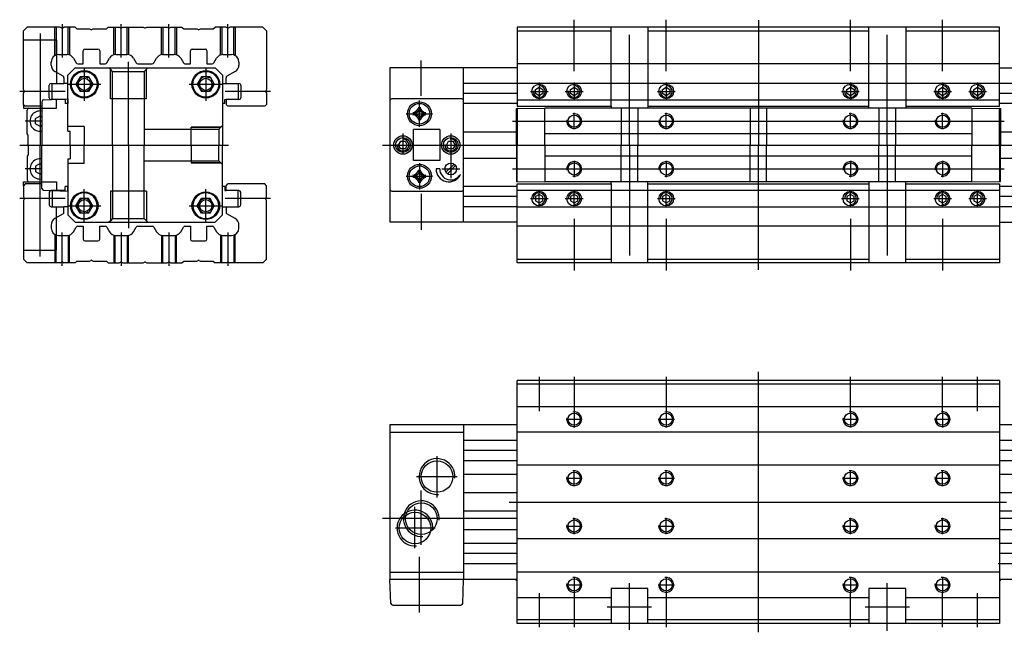
# Model space of a CAD drawing. Extents: x -30 to 372, y -272 to -105.
# Drawn here: x -30 to 238, y -272 to -106 of the extents above; entities that cross this region are included whole.
import ezdxf
from ezdxf.lldxf.tags import DXFTag

# ---------------------------------------------------------------- set-up
doc = ezdxf.new("R2010")
doc.units = 0
doc.header["$LTSCALE"] = 5
doc.header["$MEASUREMENT"] = 0
doc.layers.add('2', color=7, linetype='Continuous')
tags = doc.linetypes.add('CENTER', pattern=[2, 1.25, -0.25, 0.25, -0.25]).pattern_tags.tags
tags[10:11] = [DXFTag(74, 4), DXFTag(75, 0), DXFTag(340, '0'), DXFTag(46, 1.0), DXFTag(50, 0.0), DXFTag(44, 0.0), DXFTag(45, 0.0)]
tags[8:9] = [DXFTag(74, 4), DXFTag(75, 0), DXFTag(340, '0'), DXFTag(46, 1.0), DXFTag(50, 0.0), DXFTag(44, 0.0), DXFTag(45, 0.0)]
tags[6:7] = [DXFTag(74, 4), DXFTag(75, 0), DXFTag(340, '0'), DXFTag(46, 1.0), DXFTag(50, 0.0), DXFTag(44, 0.0), DXFTag(45, 0.0)]
tags[4:5] = [DXFTag(74, 4), DXFTag(75, 0), DXFTag(340, '0'), DXFTag(46, 1.0), DXFTag(50, 0.0), DXFTag(44, 0.0), DXFTag(45, 0.0)]
tags = doc.linetypes.add('DASHDOT', pattern=[1, 0.5, -0.25, 0, -0.25]).pattern_tags.tags
tags[10:11] = [DXFTag(74, 4), DXFTag(75, 0), DXFTag(340, '0'), DXFTag(46, 1.0), DXFTag(50, 0.0), DXFTag(44, 0.0), DXFTag(45, 0.0)]
tags[8:9] = [DXFTag(74, 4), DXFTag(75, 0), DXFTag(340, '0'), DXFTag(46, 1.0), DXFTag(50, 0.0), DXFTag(44, 0.0), DXFTag(45, 0.0)]
tags[6:7] = [DXFTag(74, 4), DXFTag(75, 0), DXFTag(340, '0'), DXFTag(46, 1.0), DXFTag(50, 0.0), DXFTag(44, 0.0), DXFTag(45, 0.0)]
tags[4:5] = [DXFTag(74, 4), DXFTag(75, 0), DXFTag(340, '0'), DXFTag(46, 1.0), DXFTag(50, 0.0), DXFTag(44, 0.0), DXFTag(45, 0.0)]
tags = doc.linetypes.add('DASHED', pattern=[0.75, 0.5, -0.25]).pattern_tags.tags
tags[6:7] = [DXFTag(74, 4), DXFTag(75, 0), DXFTag(340, '0'), DXFTag(46, 1.0), DXFTag(50, 0.0), DXFTag(44, 0.0), DXFTag(45, 0.0)]
tags[4:5] = [DXFTag(74, 4), DXFTag(75, 0), DXFTag(340, '0'), DXFTag(46, 1.0), DXFTag(50, 0.0), DXFTag(44, 0.0), DXFTag(45, 0.0)]

# ---------------------------------------------------------------- blocks, each defined once
blk = doc.blocks.new('BO1_1')
at = {"layer": '2', "color": 7, "linetype": 'Continuous'}
blk.add_circle((0, 0), 0.5, dxfattribs=at)
blk = doc.blocks.new('BO1_2')
at = {"layer": '2', "color": 7, "linetype": 'Continuous'}
blk.add_circle((0, 0), 0.5, dxfattribs=at)
blk = doc.blocks.new('BO1_3')
at = {"layer": '2', "color": 7, "linetype": 'Continuous'}
blk.add_circle((0, 0), 0.5, dxfattribs=at)
blk = doc.blocks.new('BO1_4')
at = {"layer": '2', "color": 7, "linetype": 'Continuous'}
blk.add_circle((0, 0), 0.5, dxfattribs=at)

msp = doc.modelspace()

# ---------------------------------------------------------------- linework, layer by layer
at = {"layer": '2', "color": 6, "linetype": 'DASHDOT'}
for p, q in [((-18, -106.85), (-18, -115.85)), ((-2, -115.85), (-2, -106.85)), ((11, -115.85), (11, -106.85)), ((27, -115.85), (27, -106.85)), ((121, -119.6), (121, -105.6)), ((146, -119.6), (146, -105.6)), ((171, -105.77), (171, -139.65)), ((196, -119.6), (196, -105.6)), ((221, -119.6), (221, -105.6)), ((-24, -109.39), (-24, -139.65)), ((136, -139.65), (136, -109.69)), ((206, -139.65), (206, -109.69)), ((0, -139.65), (0, -117.05)), ((79.5, -126.33), (79.5, -116.65)), ((-12, -118.65), (-12, -127.65)), ((21, -118.65), (21, -127.65)), ((111.51, -122.7), (111.51, -127.5)), ((121, -122.7), (121, -127.5)), ((146, -122.7), (146, -127.5)), ((196, -122.7), (196, -127.5)), ((221, -122.7), (221, -127.5)), ((230.5, -122.7), (230.5, -127.5)), ((-17.22, -125.1), (-29.53, -125.1)), ((-16.5, -123.15), (-7.5, -123.15)), ((16.5, -123.15), (25.5, -123.15)), ((38.53, -125.1), (26.22, -125.1)), ((109.11, -125.1), (113.91, -125.1)), ((118.6, -125.1), (123.4, -125.1)), ((143.6, -125.1), (148.4, -125.1)), ((193.6, -125.1), (198.4, -125.1)), ((218.6, -125.1), (223.4, -125.1)), ((228.1, -125.1), (232.9, -125.1)), ((79, -134.73), (79, -127.58)), ((121, -135.35), (121, -130.95)), ((146, -135.35), (146, -130.95)), ((196, -135.35), (196, -130.95)), ((221, -135.35), (221, -130.95)), ((-23.5, -133.15), (-28, -133.15)), ((75.43, -131.15), (82.57, -131.15)), ((104.3, -133.15), (237.7, -133.15)), ((74.5, -136.54), (74.5, -142.27)), ((87.5, -136.54), (87.5, -139.65)), ((-29.5, -139.65), (27.18, -139.65)), ((-29.5, -139.65), (27.18, -139.65)), ((-24, -169.92), (-24, -139.65)), ((0, -139.65), (0, -162.26)), ((69, -139.65), (273.81, -139.65)), ((87.5, -139.65), (87.5, -148.63)), ((136, -139.65), (136, -169.62)), ((171, -173.53), (171, -139.65)), ((206, -139.65), (206, -169.62)), ((121, -143.95), (121, -148.35)), ((146, -143.95), (146, -148.35)), ((196, -143.95), (196, -148.35)), ((221, -143.95), (221, -148.35)), ((-23.5, -146.15), (-28, -146.15)), ((79, -144.58), (79, -151.73)), ((85.03, -146.15), (89.97, -146.15)), ((104.3, -146.15), (237.7, -146.15)), ((75.43, -148.15), (82.57, -148.15)), ((-12, -160.65), (-12, -151.65)), ((21, -160.65), (21, -151.65)), ((111.51, -156.6), (111.51, -151.8)), ((121, -156.6), (121, -151.8)), ((146, -156.6), (146, -151.8)), ((196, -156.6), (196, -151.8)), ((221, -156.6), (221, -151.8)), ((230.5, -156.6), (230.5, -151.8)), ((-17.22, -154.2), (-29.53, -154.2)), ((38.53, -154.2), (26.22, -154.2)), ((79.5, -152.95), (79.5, -162.65)), ((109.11, -154.2), (113.91, -154.2)), ((118.6, -154.2), (123.4, -154.2)), ((143.6, -154.2), (148.4, -154.2)), ((193.6, -154.2), (198.4, -154.2)), ((218.6, -154.2), (223.4, -154.2)), ((228.1, -154.2), (232.9, -154.2)), ((-16.5, -156.15), (-7.5, -156.15)), ((16.5, -156.15), (25.5, -156.15)), ((121, -159.7), (121, -173.7)), ((146, -159.7), (146, -173.7)), ((196, -159.7), (196, -173.7)), ((221, -159.7), (221, -173.7)), ((-18, -172.45), (-18, -163.45)), ((-2, -163.45), (-2, -172.45)), ((11, -163.45), (11, -172.45)), ((27, -163.45), (27, -172.45)), ((111.5, -202.66), (111.5, -211.95)), ((121, -202.66), (121, -214.15)), ((146, -202.66), (146, -211.95)), ((171, -272.03), (171, -201.26)), ((196, -211.95), (196, -202.66)), ((221, -211.95), (221, -202.66)), ((230.5, -211.95), (230.5, -202.66)), ((146, -211.95), (146, -214.15)), ((196, -211.95), (196, -214.15)), ((221, -211.95), (221, -214.15)), ((118.8, -214.15), (121, -214.15)), ((121, -214.15), (123.2, -214.15)), ((121, -214.15), (121, -216.35)), ((143.8, -214.15), (146, -214.15)), ((146, -214.15), (148.2, -214.15)), ((146, -214.15), (146, -216.35)), ((193.8, -214.15), (196, -214.15)), ((196, -214.15), (198.2, -214.15)), ((196, -214.15), (196, -216.35)), ((218.8, -214.15), (221, -214.15)), ((221, -214.15), (223.2, -214.15)), ((221, -214.15), (221, -216.35)), ((121, -232.35), (121, -227.95)), ((146, -232.35), (146, -227.95)), ((196, -232.35), (196, -227.95)), ((221, -232.35), (221, -227.95)), ((118.8, -230.15), (121, -230.15)), ((121, -230.15), (123.2, -230.15)), ((143.8, -230.15), (146, -230.15)), ((146, -230.15), (148.2, -230.15)), ((193.8, -230.15), (196, -230.15)), ((196, -230.15), (198.2, -230.15)), ((218.8, -230.15), (221, -230.15)), ((221, -230.15), (223.2, -230.15)), ((79.5, -248.28), (79.5, -233.47)), ((103.36, -236.65), (238.35, -236.65)), ((105.5, -241.15), (69, -241.15)), ((118.8, -243.15), (121, -243.15)), ((121, -245.35), (121, -240.95)), ((121, -243.15), (123.2, -243.15)), ((143.8, -243.15), (146, -243.15)), ((146, -245.35), (146, -240.95)), ((146, -243.15), (148.2, -243.15)), ((193.8, -243.15), (196, -243.15)), ((196, -245.35), (196, -240.95)), ((196, -243.15), (198.2, -243.15)), ((218.8, -243.15), (221, -243.15)), ((221, -245.35), (221, -240.95)), ((221, -243.15), (223.2, -243.15)), ((272.96, -241.15), (236.5, -241.15)), ((79, -266.65), (79, -251.56)), ((118.8, -259.15), (121, -259.15)), ((121, -256.95), (121, -259.15)), ((121, -259.15), (123.2, -259.15)), ((121, -259.15), (121, -261.35)), ((136, -271.33), (136, -258.65)), ((143.8, -259.15), (146, -259.15)), ((146, -256.95), (146, -259.15)), ((146, -259.15), (148.2, -259.15)), ((146, -259.15), (146, -261.35)), ((193.8, -259.15), (196, -259.15)), ((196, -256.95), (196, -259.15)), ((196, -259.15), (198.2, -259.15)), ((196, -259.15), (196, -261.35)), ((206, -271.6), (206, -258.65)), ((218.8, -259.15), (221, -259.15)), ((221, -256.95), (221, -259.15)), ((221, -259.15), (223.2, -259.15)), ((221, -259.15), (221, -261.35)), ((111.5, -261.35), (111.5, -270.64)), ((121, -261.35), (121, -270.64)), ((146, -261.35), (146, -270.64)), ((196, -270.64), (196, -261.35)), ((221, -270.64), (221, -261.35)), ((230.5, -270.64), (230.5, -261.35)), ((130, -265.15), (142, -265.15)), ((200, -265.15), (212, -265.15))]:
    msp.add_line(p, q, dxfattribs=at)
at = {"layer": '2', "color": 7, "linetype": 'Continuous'}
for p, q in [((-27.5, -107.6), (-28.5, -108.6)), ((-28.5, -124.6), (-28.5, -108.6)), ((-18.5, -107.6), (-27.5, -107.6)), ((-18.5, -107.6), (-18.15, -107.8)), ((-17.85, -107.8), (-17.5, -107.6)), ((-14.5, -107.6), (-17.5, -107.6)), ((-14.5, -107.6), (-14, -108.1)), ((-14, -108.1), (-10.55, -108.1)), ((-10.55, -108.1), (-10.2, -108.3)), ((-9.9, -108.3), (-9.55, -108.1)), ((-9.55, -108.1), (-6, -108.1)), ((-6, -108.1), (-5.5, -107.6)), ((-5.5, -107.6), (-2.5, -107.6)), ((-2.5, -107.6), (-2.15, -107.8)), ((-1.85, -107.8), (-1.5, -107.6)), ((-1.5, -107.6), (4, -107.6)), ((4, -107.6), (4.35, -107.8)), ((4.65, -107.8), (5, -107.6)), ((5, -107.6), (10.5, -107.6)), ((10.5, -107.6), (10.85, -107.8)), ((11.15, -107.8), (11.5, -107.6)), ((11.5, -107.6), (14.5, -107.6)), ((14.5, -107.6), (15, -108.1)), ((15, -108.1), (18.55, -108.1)), ((18.55, -108.1), (18.9, -108.3)), ((19.2, -108.3), (19.55, -108.1)), ((19.55, -108.1), (23, -108.1)), ((23, -108.1), (23.5, -107.6)), ((26.5, -107.6), (23.5, -107.6)), ((26.5, -107.6), (26.85, -107.8)), ((27.15, -107.8), (27.5, -107.6)), ((36.5, -107.6), (27.5, -107.6)), ((37.5, -108.6), (36.5, -107.6)), ((37.5, -108.6), (37.5, -124.6)), ((236.5, -107.6), (105.5, -107.6)), ((105.5, -107.6), (105.5, -129.1)), ((105.5, -108.6), (131, -108.6)), ((131, -129.1), (131, -107.6)), ((141, -107.6), (141, -129.1)), ((141, -108.6), (201, -108.6)), ((201, -129.65), (201, -107.6)), ((211, -107.6), (211, -129.65)), ((211, -108.6), (236.5, -108.6)), ((236.5, -129.1), (236.5, -107.6)), ((-12.3, -117.6), (-12.3, -114.1)), ((-11.8, -113.6), (-10.05, -113.6)), ((-10.05, -113.6), (-8.3, -113.6)), ((-7.8, -114.1), (-7.8, -117.6)), ((16.8, -117.6), (16.8, -114.1)), ((17.3, -113.6), (20.8, -113.6)), ((21.3, -114.1), (21.3, -117.6)), ((-21, -117.93), (-21, -117.1)), ((-19.5, -115.17), (-19.5, -119.95)), ((-19, -115.1), (-16.65, -115.1)), ((-14.92, -116.1), (-14.19, -117.35)), ((-13.76, -117.6), (-12.3, -117.6)), ((-7.8, -117.6), (-6.34, -117.6)), ((-5.91, -117.35), (-5.18, -116.1)), ((-3.45, -115.1), (-0.35, -115.1)), ((-3.35, -115.1), (-1, -115.1)), ((1.38, -116.1), (2.11, -117.35)), ((2.54, -117.6), (4.5, -117.6)), ((4.5, -117.6), (6.46, -117.6)), ((6.89, -117.35), (7.62, -116.1)), ((9.35, -115.1), (12.45, -115.1)), ((9.65, -115.1), (12, -115.1)), ((14.18, -116.1), (14.91, -117.35)), ((15.34, -117.6), (16.8, -117.6)), ((21.3, -117.6), (22.76, -117.6)), ((23.19, -117.35), (23.92, -116.1)), ((25.65, -115.1), (28, -115.1)), ((30, -117.1), (30, -117.93)), ((-17.75, -120.96), (-20, -119.66)), ((-16.5, -120.65), (-14.5, -118.65)), ((-14.5, -118.65), (23.5, -118.65)), ((23.5, -118.65), (25.5, -120.65)), ((29, -119.66), (26.75, -120.96)), ((71, -118.65), (71, -160.65)), ((105.5, -118.65), (71, -118.65)), ((91, -160.65), (91, -118.65)), ((236.5, -118.65), (271, -118.65)), ((-21, -122.9), (-17.5, -122.9)), ((-20.75, -127.3), (-20.75, -122.9)), ((-17.5, -121.39), (-17.5, -122.9)), ((-16.5, -122.9), (-17.5, -122.9)), ((-16.5, -135.9), (-16.5, -120.65)), ((-13.15, -121.15), (-14.31, -123.15)), ((-10.85, -121.15), (-13.15, -121.15)), ((-10.85, -121.15), (-9.69, -123.15)), ((19.85, -121.15), (18.69, -123.15)), ((22.15, -121.15), (19.85, -121.15)), ((22.15, -121.15), (23.31, -123.15)), ((25.5, -120.65), (25.5, -139.65)), ((25.5, -122.9), (26.5, -122.9)), ((26.5, -122.9), (26.5, -121.39)), ((26.5, -122.9), (30, -122.9)), ((29.75, -122.9), (29.75, -127.3)), ((105.5, -122.9), (91, -122.9)), ((251, -122.9), (236.5, -122.9)), ((-28.3, -124.95), (-28.5, -124.6)), ((-28.5, -125.6), (-28.3, -125.25)), ((-28.5, -128.6), (-28.5, -125.6)), ((-21.5, -126.8), (-21.5, -123.4)), ((-14.31, -123.15), (-13.15, -125.15)), ((-10.85, -125.15), (-13.15, -125.15)), ((-9.69, -123.15), (-10.85, -125.15)), ((18.69, -123.15), (19.85, -125.15)), ((22.15, -125.15), (19.85, -125.15)), ((23.31, -123.15), (22.15, -125.15)), ((30.5, -123.4), (30.5, -126.8)), ((37.5, -124.6), (37.3, -124.95)), ((37.3, -125.25), (37.5, -125.6)), ((37.5, -125.6), (37.5, -128.6)), ((110.51, -124.53), (111.51, -123.95)), ((110.51, -125.68), (110.51, -124.53)), ((111.51, -123.95), (112.51, -124.53)), ((112.51, -124.53), (112.51, -125.68)), ((120, -124.53), (121, -123.95)), ((120, -125.68), (120, -124.53)), ((121, -123.95), (122, -124.53)), ((122, -124.53), (122, -125.68)), ((145, -124.53), (146, -123.95)), ((145, -125.68), (145, -124.53)), ((146, -123.95), (147, -124.53)), ((147, -124.53), (147, -125.68)), ((195, -124.53), (196, -123.95)), ((195, -125.68), (195, -124.53)), ((196, -123.95), (197, -124.53)), ((197, -124.53), (197, -125.68)), ((220, -124.53), (221, -123.95)), ((220, -125.68), (220, -124.53)), ((221, -123.95), (222, -124.53)), ((222, -124.53), (222, -125.68)), ((229.5, -124.53), (230.5, -123.95)), ((229.5, -125.68), (229.5, -124.53)), ((230.5, -123.95), (231.5, -124.53)), ((231.5, -124.53), (231.5, -125.68)), ((-23.5, -127.88), (-23.5, -139.65)), ((-23.02, -127.38), (-16.5, -127.15)), ((-20.8, -127.3), (-21, -127.3)), ((-16.5, -127.15), (-16.5, -128.4)), ((26.15, -128.4), (26.15, -127.3)), ((26.15, -127.3), (26.5, -127.3)), ((30, -127.3), (26.5, -127.3)), ((26.5, -127.3), (26.5, -128.6)), ((90.5, -127.15), (71.5, -127.15)), ((105.5, -125.65), (91, -125.65)), ((111.51, -126.26), (110.51, -125.68)), ((112.51, -125.68), (111.51, -126.26)), ((121, -126.26), (120, -125.68)), ((122, -125.68), (121, -126.26)), ((146, -126.26), (145, -125.68)), ((147, -125.68), (146, -126.26)), ((196, -126.26), (195, -125.68)), ((197, -125.68), (196, -126.26)), ((221, -126.26), (220, -125.68)), ((222, -125.68), (221, -126.26)), ((230.5, -126.26), (229.5, -125.68)), ((231.5, -125.68), (230.5, -126.26)), ((251, -125.65), (236.5, -125.65)), ((-28, -129.1), (-28.5, -128.6)), ((-28.5, -128.6), (-28.5, -129.65)), ((-28.5, -129.65), (-27, -129.65)), ((-23.5, -129.1), (-28, -129.1)), ((-27.5, -136.65), (-27.5, -130.15)), ((-27, -129.65), (-23.5, -129.65)), ((26.15, -128.4), (25.5, -128.4)), ((26.5, -128.6), (27, -129.1)), ((37, -129.1), (27, -129.1)), ((37.5, -128.6), (37, -129.1)), ((105.5, -128.4), (91, -128.4)), ((105.3, -129.72), (113, -129.65)), ((105.3, -139.65), (105.3, -129.72)), ((105.5, -129.1), (131, -129.1)), ((105.5, -129.82), (105.5, -139.65)), ((113, -139.65), (113, -129.65)), ((229, -129.65), (113, -129.65)), ((131, -129.1), (131, -129.65)), ((141, -129.1), (201, -129.1)), ((141, -129.1), (141, -129.65)), ((211, -129.1), (236.5, -129.1)), ((229, -129.65), (229, -139.65)), ((229, -129.65), (236.7, -129.72)), ((251, -128.4), (236.5, -128.4)), ((236.5, -139.65), (236.5, -129.82)), ((236.7, -129.72), (236.7, -139.65)), ((-25.25, -132.43), (-24, -131.71)), ((-25.25, -133.87), (-25.25, -132.43)), ((-24, -131.71), (-23.5, -132)), ((-24, -134.6), (-25.25, -133.87)), ((-23.5, -134.31), (-24, -134.6)), ((-12, -134.65), (-16.5, -134.65)), ((-16.5, -135.9), (-15.8, -135.9)), ((-15.8, -139.65), (-15.8, -135.9)), ((-12, -134.65), (-12, -139.65)), ((77.4, -143.9), (77.4, -135.4)), ((84.5, -135.4), (77.4, -135.4)), ((84.5, -135.4), (84.5, -143.9)), ((91, -136.04), (105.3, -136.04)), ((236.7, -136.04), (251, -136.04)), ((-27.2, -136.95), (-27.5, -136.65)), ((-27.2, -139.65), (-27.2, -136.95)), ((73.35, -139.65), (73.92, -138.65)), ((73.92, -138.65), (75.08, -138.65)), ((75.08, -138.65), (75.65, -139.65)), ((86.35, -139.65), (86.92, -138.65)), ((86.92, -138.65), (88.08, -138.65)), ((88.08, -138.65), (88.65, -139.65)), ((229, -136.65), (113, -136.65)), ((-27.2, -139.65), (-27.2, -142.35)), ((-23.5, -151.43), (-23.5, -139.65)), ((-15.8, -139.65), (-15.8, -143.4)), ((-12, -144.65), (-12, -139.65)), ((25.5, -158.65), (25.5, -139.65)), ((73.92, -140.65), (73.35, -139.65)), ((75.08, -140.65), (73.92, -140.65)), ((75.65, -139.65), (75.08, -140.65)), ((86.92, -140.65), (86.35, -139.65)), ((88.08, -140.65), (86.92, -140.65)), ((88.65, -139.65), (88.08, -140.65)), ((105.3, -139.65), (105.3, -149.59)), ((105.5, -149.49), (105.5, -139.65)), ((113, -139.65), (113, -149.65)), ((229, -149.65), (229, -139.65)), ((236.5, -139.65), (236.5, -149.49)), ((236.7, -149.59), (236.7, -139.65)), ((-27.2, -142.35), (-27.5, -142.65)), ((-27.5, -142.65), (-27.5, -149.15)), ((-16.5, -143.4), (-15.8, -143.4)), ((-16.5, -143.4), (-16.5, -158.65)), ((84.5, -143.9), (77.4, -143.9)), ((91, -143.26), (105.3, -143.26)), ((229, -142.65), (113, -142.65)), ((236.7, -143.26), (251, -143.26)), ((-24, -144.71), (-25.25, -145.43)), ((-25.25, -145.43), (-25.25, -146.87)), ((-25.25, -146.87), (-24, -147.6)), ((-23.5, -145), (-24, -144.71)), ((-12, -144.65), (-16.5, -144.65)), ((86.18, -147.05), (88.4, -144.83)), ((88.82, -145.25), (86.6, -147.48)), ((-28.5, -150.7), (-28.5, -149.65)), ((-28.5, -149.65), (-27, -149.65)), ((-27, -149.65), (-23.5, -149.65)), ((-24, -147.6), (-23.5, -147.31)), ((105.3, -149.59), (113, -149.65)), ((229, -149.65), (113, -149.65)), ((131, -150.2), (131, -149.65)), ((141, -150.2), (141, -149.65)), ((201, -149.65), (201, -171.7)), ((211, -171.7), (211, -149.65)), ((229, -149.65), (236.7, -149.59)), ((-28, -150.2), (-28.5, -150.7)), ((-28.5, -150.7), (-28.5, -153.7)), ((-23.5, -150.2), (-28, -150.2)), ((-23.02, -151.93), (-16.5, -152.15)), ((-20.8, -152), (-21, -152)), ((-20.75, -152), (-20.75, -156.4)), ((-16.5, -152.15), (-16.5, -150.9)), ((26.15, -150.9), (25.5, -150.9)), ((26.15, -150.9), (26.15, -152)), ((26.15, -152), (26.5, -152)), ((26.5, -150.7), (27, -150.2)), ((26.5, -152), (26.5, -150.7)), ((30, -152), (26.5, -152)), ((37, -150.2), (27, -150.2)), ((29.75, -156.4), (29.75, -152)), ((37.5, -150.7), (37, -150.2)), ((37.5, -153.7), (37.5, -150.7)), ((71.5, -152.15), (90.5, -152.15)), ((105.5, -150.9), (91, -150.9)), ((105.5, -171.7), (105.5, -150.2)), ((105.5, -150.2), (131, -150.2)), ((131, -150.2), (131, -171.7)), ((141, -150.2), (201, -150.2)), ((141, -171.7), (141, -150.2)), ((211, -150.2), (236.5, -150.2)), ((236.5, -150.2), (236.5, -171.7)), ((251, -150.9), (236.5, -150.9)), ((-28.5, -153.7), (-28.3, -154.05)), ((-28.3, -154.35), (-28.5, -154.7)), ((-28.5, -154.7), (-28.5, -170.7)), ((-21.5, -152.5), (-21.5, -155.9)), ((-14.31, -156.15), (-13.15, -154.15)), ((-10.85, -154.15), (-13.15, -154.15)), ((-9.69, -156.15), (-10.85, -154.15)), ((18.69, -156.15), (19.85, -154.15)), ((22.15, -154.15), (19.85, -154.15)), ((23.31, -156.15), (22.15, -154.15)), ((30.5, -155.9), (30.5, -152.5)), ((37.3, -154.05), (37.5, -153.7)), ((37.5, -154.7), (37.3, -154.35)), ((37.5, -170.7), (37.5, -154.7)), ((105.5, -153.65), (91, -153.65)), ((111.51, -153.05), (110.51, -153.63)), ((110.51, -153.63), (110.51, -154.78)), ((110.51, -154.78), (111.51, -155.36)), ((112.51, -153.63), (111.51, -153.05)), ((111.51, -155.36), (112.51, -154.78)), ((112.51, -154.78), (112.51, -153.63)), ((121, -153.05), (120, -153.63)), ((120, -153.63), (120, -154.78)), ((120, -154.78), (121, -155.36)), ((122, -153.63), (121, -153.05)), ((121, -155.36), (122, -154.78)), ((122, -154.78), (122, -153.63)), ((146, -153.05), (145, -153.63)), ((145, -153.63), (145, -154.78)), ((145, -154.78), (146, -155.36)), ((147, -153.63), (146, -153.05)), ((146, -155.36), (147, -154.78)), ((147, -154.78), (147, -153.63)), ((196, -153.05), (195, -153.63)), ((195, -153.63), (195, -154.78)), ((195, -154.78), (196, -155.36)), ((197, -153.63), (196, -153.05)), ((196, -155.36), (197, -154.78)), ((197, -154.78), (197, -153.63)), ((221, -153.05), (220, -153.63)), ((220, -153.63), (220, -154.78)), ((220, -154.78), (221, -155.36)), ((222, -153.63), (221, -153.05)), ((221, -155.36), (222, -154.78)), ((222, -154.78), (222, -153.63)), ((230.5, -153.05), (229.5, -153.63)), ((229.5, -153.63), (229.5, -154.78)), ((229.5, -154.78), (230.5, -155.36)), ((231.5, -153.63), (230.5, -153.05)), ((230.5, -155.36), (231.5, -154.78)), ((231.5, -154.78), (231.5, -153.63)), ((251, -153.65), (236.5, -153.65)), ((-21, -156.4), (-17.5, -156.4)), ((-16.5, -156.4), (-17.5, -156.4)), ((-17.5, -157.91), (-17.5, -156.4)), ((-13.15, -158.15), (-14.31, -156.15)), ((-10.85, -158.15), (-9.69, -156.15)), ((19.85, -158.15), (18.69, -156.15)), ((22.15, -158.15), (23.31, -156.15)), ((25.5, -156.4), (26.5, -156.4)), ((26.5, -156.4), (30, -156.4)), ((26.5, -156.4), (26.5, -157.91)), ((105.5, -156.4), (91, -156.4)), ((251, -156.4), (236.5, -156.4)), ((-17.75, -158.35), (-20, -159.65)), ((-19.5, -164.14), (-19.5, -159.36)), ((-16.5, -158.65), (-14.5, -160.65)), ((-10.85, -158.15), (-13.15, -158.15)), ((22.15, -158.15), (19.85, -158.15)), ((23.5, -160.65), (25.5, -158.65)), ((29, -159.65), (26.75, -158.35)), ((-21, -161.38), (-21, -162.2)), ((-14.92, -163.2), (-14.19, -161.95)), ((-14.5, -160.65), (23.5, -160.65)), ((-13.76, -161.7), (-12.3, -161.7)), ((-12.3, -161.7), (-12.3, -165.2)), ((-7.8, -161.7), (-6.34, -161.7)), ((-7.8, -165.2), (-7.8, -161.7)), ((-5.91, -161.95), (-5.18, -163.2)), ((1.38, -163.2), (2.11, -161.95)), ((2.54, -161.7), (4.5, -161.7)), ((4.5, -161.7), (6.46, -161.7)), ((6.89, -161.95), (7.62, -163.2)), ((14.18, -163.2), (14.91, -161.95)), ((15.34, -161.7), (16.8, -161.7)), ((16.8, -161.7), (16.8, -165.2)), ((21.3, -161.7), (22.76, -161.7)), ((21.3, -165.2), (21.3, -161.7)), ((23.19, -161.95), (23.92, -163.2)), ((30, -162.2), (30, -161.38)), ((91, -160.65), (71, -160.65)), ((105.5, -160.65), (71, -160.65)), ((236.5, -160.65), (271, -160.65)), ((-19, -164.2), (-16.65, -164.2)), ((-11.8, -165.7), (-10.05, -165.7)), ((-10.05, -165.7), (-8.3, -165.7)), ((-3.45, -164.2), (-0.35, -164.2)), ((-3.35, -164.2), (-1, -164.2)), ((9.35, -164.2), (12.45, -164.2)), ((9.65, -164.2), (12, -164.2)), ((17.3, -165.7), (20.8, -165.7)), ((25.65, -164.2), (28, -164.2)), ((-27.5, -171.7), (-28.5, -170.7)), ((-10.55, -171.2), (-10.2, -171)), ((-9.9, -171), (-9.55, -171.2)), ((18.55, -171.2), (18.9, -171)), ((19.2, -171), (19.55, -171.2)), ((37.5, -170.7), (36.5, -171.7)), ((105.5, -170.7), (131, -170.7)), ((141, -170.7), (201, -170.7)), ((211, -170.7), (236.5, -170.7)), ((-18.5, -171.7), (-27.5, -171.7)), ((-18.5, -171.7), (-18.15, -171.5)), ((-17.85, -171.5), (-17.5, -171.7)), ((-14.5, -171.7), (-17.5, -171.7)), ((-14.5, -171.7), (-14, -171.2)), ((-14, -171.2), (-10.55, -171.2)), ((-9.55, -171.2), (-6, -171.2)), ((-6, -171.2), (-5.5, -171.7)), ((-5.5, -171.7), (-2.5, -171.7)), ((-2.5, -171.7), (-2.15, -171.5)), ((-1.85, -171.5), (-1.5, -171.7)), ((-1.5, -171.7), (4, -171.7)), ((4, -171.7), (4.35, -171.5)), ((4.65, -171.5), (5, -171.7)), ((5, -171.7), (10.5, -171.7)), ((10.5, -171.7), (10.85, -171.5)), ((11.15, -171.5), (11.5, -171.7)), ((11.5, -171.7), (14.5, -171.7)), ((14.5, -171.7), (15, -171.2)), ((15, -171.2), (18.55, -171.2)), ((19.55, -171.2), (23, -171.2)), ((23, -171.2), (23.5, -171.7)), ((26.5, -171.7), (23.5, -171.7)), ((26.5, -171.7), (26.85, -171.5)), ((27.15, -171.5), (27.5, -171.7)), ((36.5, -171.7), (27.5, -171.7)), ((236.5, -171.7), (105.5, -171.7)), ((236.5, -203.65), (105.5, -203.65)), ((105.5, -210.65), (105.5, -203.65)), ((236.5, -204.65), (105.5, -204.65)), ((236.5, -203.65), (236.5, -210.65)), ((105.5, -269.65), (105.5, -210.65)), ((236.5, -210.65), (236.5, -269.65)), ((71, -215.65), (71, -257.65)), ((105.5, -215.65), (71, -215.65)), ((71, -215.65), (71, -257.65)), ((91, -215.65), (91, -257.65)), ((271, -215.65), (236.5, -215.65)), ((71, -217.65), (91, -217.65)), ((236.5, -217.65), (105.5, -217.65)), ((105.5, -219.9), (91, -219.9)), ((251, -219.9), (236.5, -219.9)), ((105.5, -222.65), (91, -222.65)), ((251, -222.65), (236.5, -222.65)), ((105.5, -225.4), (91, -225.4)), ((236.5, -226.65), (105.5, -226.65)), ((251, -225.4), (236.5, -225.4)), ((105.5, -229.15), (91, -229.15)), ((251, -229.15), (236.5, -229.15)), ((105.5, -234.15), (91, -234.15)), ((251, -234.15), (236.5, -234.15)), ((105.5, -239.15), (91, -239.15)), ((251, -239.15), (236.5, -239.15)), ((105.5, -244.15), (91, -244.15)), ((251, -244.15), (236.5, -244.15)), ((105.5, -247.9), (91, -247.9)), ((236.5, -246.65), (105.5, -246.65)), ((251, -247.9), (236.5, -247.9)), ((105.5, -250.65), (91, -250.65)), ((251, -250.65), (236.5, -250.65)), ((105.5, -253.4), (91, -253.4)), ((251, -253.4), (236.08, -253.4)), ((71, -255.65), (91, -255.65)), ((236.5, -255.65), (105.5, -255.65)), ((71.23, -264.17), (71, -257.65)), ((105.5, -257.65), (71, -257.65)), ((90.77, -264.17), (91, -257.65)), ((105.26, -257.65), (105.26, -257.95)), ((105.5, -258), (105.26, -257.95)), ((271, -257.65), (236.5, -257.65)), ((236.74, -257.95), (236.5, -258)), ((236.74, -257.95), (236.74, -257.65)), ((141, -260.15), (131, -260.15)), ((131, -260.15), (131, -269.65)), ((141, -269.65), (141, -260.15)), ((211, -260.15), (201, -260.15)), ((201, -260.15), (201, -269.65)), ((211, -269.65), (211, -260.15)), ((71.73, -264.65), (90.27, -264.65)), ((131, -268.65), (105.5, -268.65)), ((236.5, -269.65), (105.5, -269.65)), ((201, -268.65), (141, -268.65)), ((236.5, -268.65), (211, -268.65))]:
    msp.add_line(p, q, dxfattribs=at)
at = {"layer": '2', "color": 8, "linetype": 'DASHED'}
for p, q in [((-20, -115.37), (-20, -107.6)), ((-19.65, -107.6), (-19.65, -115.21)), ((-16.35, -115.13), (-16.35, -107.6)), ((-16, -107.6), (-16, -115.21)), ((-4, -115.18), (-4, -107.6)), ((-3.65, -107.6), (-3.65, -115.13)), ((-0.35, -115.1), (-0.35, -107.6)), ((0, -107.6), (0, -115.13)), ((9, -115.13), (9, -107.6)), ((9.35, -107.6), (9.35, -115.13)), ((12.65, -115.11), (12.65, -107.6)), ((13, -107.6), (13, -115.18)), ((25, -115.21), (25, -107.6)), ((25.35, -107.6), (25.35, -115.13)), ((28.65, -115.21), (28.65, -107.6)), ((29, -107.6), (29, -115.37)), ((-28.5, -111.1), (-19.5, -111.1)), ((-19.5, -111.1), (-19.5, -115.17)), ((236.5, -117.6), (105.5, -117.6)), ((-19.5, -119.95), (-19.5, -122.9)), ((-4.87, -119.07), (-5.29, -118.65)), ((-4.87, -127.15), (-4.87, -119.07)), ((-4.29, -119.65), (-4.87, -119.07)), ((-4.29, -137.08), (-4.29, -119.65)), ((-4.29, -119.65), (4.28, -119.65)), ((4.28, -119.65), (4.86, -119.07)), ((4.28, -119.65), (4.28, -139.65)), ((4.86, -119.07), (5.28, -118.65)), ((4.86, -127.15), (4.86, -119.07)), ((105.5, -122.85), (236.5, -122.85)), ((-17.15, -127.3), (-20.8, -127.3)), ((-19.5, -129.65), (-19.5, -127.3)), ((-17.15, -127.3), (-17.15, -128.4)), ((4.86, -127.15), (-4.87, -127.15)), ((105.5, -127.35), (236.5, -127.35)), ((-23.5, -129.65), (-19.5, -129.65)), ((-16.5, -128.4), (-17.15, -128.4)), ((133.75, -129.65), (133.75, -139.65)), ((138.25, -129.65), (138.25, -139.65)), ((168.75, -129.65), (168.75, -139.65)), ((173.25, -129.65), (173.25, -139.65)), ((203.75, -129.65), (203.75, -139.65)), ((208.25, -129.65), (208.25, -139.65)), ((4.28, -135.37), (24.5, -135.37)), ((25.08, -134.79), (17, -134.79)), ((17, -139.65), (17, -134.79)), ((17, -134.79), (25.08, -134.79)), ((25.08, -134.79), (24.5, -135.37)), ((24.5, -135.37), (24.5, -139.65)), ((25.5, -134.37), (25.08, -134.79)), ((-4.29, -139.65), (-4.29, -137.08)), ((-4.29, -139.65), (-4.29, -142.23)), ((4.28, -159.65), (4.28, -139.65)), ((17, -139.65), (17, -144.52)), ((24.5, -143.94), (24.5, -139.65)), ((133.75, -149.65), (133.75, -139.65)), ((138.25, -149.65), (138.25, -139.65)), ((168.75, -149.65), (168.75, -139.65)), ((173.25, -149.65), (173.25, -139.65)), ((203.75, -149.65), (203.75, -139.65)), ((208.25, -149.65), (208.25, -139.65)), ((-4.29, -142.23), (-4.29, -159.65)), ((4.28, -143.94), (24.5, -143.94)), ((25.08, -144.52), (24.5, -143.94)), ((25.08, -144.52), (17, -144.52)), ((17, -144.52), (25.08, -144.52)), ((25.5, -144.94), (25.08, -144.52)), ((-23.5, -149.65), (-19.5, -149.65)), ((-19.5, -149.65), (-19.5, -152)), ((-17.15, -152), (-20.8, -152)), ((-16.5, -150.9), (-17.15, -150.9)), ((-17.15, -152), (-17.15, -150.9)), ((-4.87, -152.15), (-4.87, -160.23)), ((4.86, -152.15), (-4.87, -152.15)), ((4.86, -152.15), (4.86, -160.23)), ((105.5, -151.95), (236.5, -151.95)), ((-19.5, -159.36), (-19.5, -156.4)), ((105.5, -156.45), (236.5, -156.45)), ((-4.87, -160.23), (-5.29, -160.65)), ((-4.29, -159.65), (-4.87, -160.23)), ((-4.29, -159.65), (4.28, -159.65)), ((4.28, -159.65), (4.86, -160.23)), ((4.86, -160.23), (5.28, -160.65)), ((236.5, -161.7), (105.5, -161.7)), ((-20, -163.93), (-20, -171.7)), ((-19.65, -171.7), (-19.65, -164.09)), ((-19.5, -168.2), (-19.5, -164.14)), ((-16.35, -164.18), (-16.35, -171.7)), ((-16, -171.7), (-16, -164.1)), ((-4, -164.13), (-4, -171.7)), ((-3.65, -171.7), (-3.65, -164.18)), ((-0.35, -164.2), (-0.35, -171.7)), ((0, -171.7), (0, -164.17)), ((9, -164.17), (9, -171.7)), ((9.35, -171.7), (9.35, -164.18)), ((12.65, -164.19), (12.65, -171.7)), ((13, -171.7), (13, -164.13)), ((25, -164.1), (25, -171.7)), ((25.35, -171.7), (25.35, -164.18)), ((28.65, -164.09), (28.65, -171.7)), ((29, -171.7), (29, -163.93)), ((-28.5, -168.2), (-19.5, -168.2)), ((105.5, -210.65), (236.5, -210.65)), ((131, -262.65), (105.5, -262.65)), ((201, -262.65), (141, -262.65)), ((236.5, -262.65), (211, -262.65))]:
    msp.add_line(p, q, dxfattribs=at)
at = {"layer": '2', "color": 6, "linetype": 'Continuous'}
for p, q in [((78.14, -130.94), (77.23, -130.88)), ((78.24, -130.39), (77.55, -130.9)), ((77.55, -130.94), (77.55, -131.4)), ((78.54, -130.7), (78.14, -130.94)), ((78.14, -131.37), (78.14, -130.94)), ((78.24, -130.39), (78.75, -129.7)), ((78.24, -130.39), (78.54, -130.7)), ((78.54, -130.7), (78.79, -130.29)), ((78.73, -129.38), (78.79, -130.29)), ((79.25, -129.7), (78.75, -129.7)), ((79.21, -130.29), (78.79, -130.29)), ((79.21, -130.29), (79.27, -129.38)), ((79.46, -130.7), (79.21, -130.29)), ((79.76, -130.39), (79.25, -129.7)), ((79.76, -130.39), (79.46, -130.7)), ((79.46, -130.7), (79.86, -130.94)), ((79.76, -130.39), (80.45, -130.9)), ((80.77, -130.88), (79.86, -130.94)), ((79.86, -131.37), (79.86, -130.94)), ((80.45, -130.9), (80.45, -131.4)), ((77.23, -131.42), (78.14, -131.37)), ((78.24, -131.91), (77.55, -131.4)), ((78.54, -131.61), (78.14, -131.37)), ((78.54, -131.61), (78.24, -131.91)), ((78.24, -131.91), (78.75, -132.6)), ((78.54, -131.61), (78.79, -132.01)), ((78.79, -132.01), (78.73, -132.93)), ((79.25, -132.6), (78.75, -132.6)), ((78.79, -132.01), (79.21, -132.01)), ((79.46, -131.61), (79.21, -132.01)), ((79.27, -132.93), (79.21, -132.01)), ((79.76, -131.91), (79.25, -132.6)), ((79.46, -131.61), (79.86, -131.37)), ((79.76, -131.91), (79.46, -131.61)), ((79.76, -131.91), (80.45, -131.4)), ((79.86, -131.37), (80.77, -131.42)), ((78.24, -147.39), (78.75, -146.7)), ((78.73, -146.38), (78.79, -147.29)), ((79.25, -146.7), (78.75, -146.7)), ((79.21, -147.29), (79.27, -146.38)), ((79.76, -147.39), (79.25, -146.7)), ((84.5, -146.15), (83.5, -146.15)), ((78.14, -147.94), (77.23, -147.88)), ((77.23, -148.42), (78.14, -148.37)), ((78.24, -147.39), (77.55, -147.9)), ((77.55, -147.94), (77.55, -148.4)), ((78.24, -148.91), (77.55, -148.4)), ((78.54, -147.7), (78.14, -147.94)), ((78.14, -148.37), (78.14, -147.94)), ((78.54, -148.61), (78.14, -148.37)), ((78.24, -147.39), (78.54, -147.7)), ((78.54, -148.61), (78.24, -148.91)), ((78.24, -148.91), (78.75, -149.6)), ((78.54, -147.7), (78.79, -147.29)), ((78.54, -148.61), (78.79, -149.01)), ((78.79, -149.01), (78.73, -149.93)), ((79.25, -149.6), (78.75, -149.6)), ((79.21, -147.29), (78.79, -147.29)), ((78.79, -149.01), (79.21, -149.01)), ((79.46, -147.7), (79.21, -147.29)), ((79.46, -148.61), (79.21, -149.01)), ((79.27, -149.93), (79.21, -149.01)), ((79.76, -148.91), (79.25, -149.6)), ((79.76, -147.39), (79.46, -147.7)), ((79.46, -147.7), (79.86, -147.94)), ((79.46, -148.61), (79.86, -148.37)), ((79.76, -148.91), (79.46, -148.61)), ((79.76, -147.39), (80.45, -147.9)), ((79.76, -148.91), (80.45, -148.4)), ((80.77, -147.88), (79.86, -147.94)), ((79.86, -148.37), (79.86, -147.94)), ((79.86, -148.37), (80.77, -148.42)), ((80.45, -147.9), (80.45, -148.4)), ((90.1, -147.65), (90.15, -147.68))]:
    msp.add_line(p, q, dxfattribs=at)
at = {"layer": '2', "color": 1, "linetype": 'CENTER'}
for p, q in [((83.77, -235.44), (83.77, -224.14)), ((78.16, -229.71), (89.25, -229.71)), ((77.77, -249.18), (77.77, -237.94)), ((83.23, -243.71), (72.47, -243.71))]:
    msp.add_line(p, q, dxfattribs=at)
at = {"layer": '2', "color": 7, "linetype": 'Continuous'}
for centre, radius in [((-12, -123.15), 3.75), ((21, -123.15), 3.75), ((-11.97, -123.16), 1.65), ((21.03, -123.16), 1.65), ((111.51, -125.1), 2), ((121, -125.1), 2), ((146, -125.1), 2), ((196, -125.1), 2), ((221, -125.1), 2), ((230.5, -125.1), 2), ((79, -131.15), 3.25), ((79, -131.15), 2.8), ((121, -133.15), 1.65), ((146, -133.15), 1.65), ((196, -133.15), 1.65), ((221, -133.15), 1.65), ((74.5, -139.65), 2.5), ((74.5, -139.65), 2), ((87.5, -139.65), 2.5), ((87.5, -139.65), 2), ((79, -148.15), 3.25), ((79, -148.15), 2.8), ((87.5, -146.15), 1.6), ((121, -146.15), 1.65), ((146, -146.15), 1.65), ((196, -146.15), 1.65), ((221, -146.15), 1.65), ((111.51, -154.2), 2), ((121, -154.2), 2), ((146, -154.2), 2), ((196, -154.2), 2), ((221, -154.2), 2), ((230.5, -154.2), 2), ((-12, -156.15), 3.75), ((-11.97, -156.14), 1.65), ((21, -156.15), 3.75), ((21.03, -156.14), 1.65), ((121, -214.15), 1.65), ((146, -214.15), 1.65), ((196, -214.15), 1.65), ((221, -214.15), 1.65), ((121, -230.15), 1.65), ((146, -230.15), 1.65), ((196, -230.15), 1.65), ((221, -230.15), 1.65), ((79.5, -241.15), 4.28), ((121, -243.15), 1.65), ((146, -243.15), 1.65), ((196, -243.15), 1.65), ((221, -243.15), 1.65), ((121, -259.15), 1.65), ((146, -259.15), 1.65), ((196, -259.15), 1.65), ((221, -259.15), 1.65)]:
    msp.add_circle(centre, radius, dxfattribs=at)
at = {"layer": '2', "color": 1, "linetype": 'Continuous'}
for centre in [(83.77, -229.71), (77.77, -243.71)]:
    msp.add_circle(centre, 4.28, dxfattribs=at)
at = {"layer": '2', "color": 7, "linetype": 'Continuous'}
for centre, radius, start, end in [((-18, -107.55), 0.3, 240, 300), ((-10.05, -108.05), 0.3, 240, 300), ((-2, -107.55), 0.3, 240, 300), ((4.5, -107.55), 0.3, 240, 300), ((11, -107.55), 0.3, 240, 300), ((19.05, -108.05), 0.3, 240, 300), ((27, -107.55), 0.3, 240, 300), ((-11.8, -114.1), 0.5, 90, 180), ((-8.3, -114.1), 0.5, 0, 90), ((17.3, -114.1), 0.5, 90, 180), ((20.8, -114.1), 0.5, 0, 90), ((-19, -117.1), 2, 90, 180), ((-16.65, -117.1), 2, 30, 90), ((-13.76, -117.1), 0.5, 210, 270), ((-6.34, -117.1), 0.5, 270, 330), ((-3.45, -117.1), 2, 90, 150), ((-0.35, -117.1), 2, 30, 90), ((2.54, -117.1), 0.5, 210, 270), ((6.46, -117.1), 0.5, 270, 330), ((9.35, -117.1), 2, 90, 150), ((12.45, -117.1), 2, 30, 90), ((15.34, -117.1), 0.5, 210, 270), ((22.76, -117.1), 0.5, 270, 330), ((25.65, -117.1), 2, 90, 150), ((28, -117.1), 2, 0, 90), ((-19, -117.93), 2, 180, 240), ((28, -117.93), 2, 300, 0), ((-21, -123.4), 0.5, 90, 180), ((-18, -121.39), 0.5, 0, 60), ((27, -121.39), 0.5, 120, 180), ((30, -123.4), 0.5, 0, 90), ((-28.56, -125.1), 0.3, 330, 30), ((37.56, -125.1), 0.3, 150, 210), ((-23, -127.88), 0.5, 92, 180), ((-21, -126.8), 0.5, 180, 270), ((30, -126.8), 0.5, 270, 0), ((71.5, -127.65), 0.5, 90, 180), ((90.5, -127.65), 0.5, 0, 90), ((-27, -130.15), 0.5, 90, 180), ((-24, -133.15), 2.75, 79.5243, 280.4757), ((105.6, -129.82), 0.1, 90.5, 180), ((236.4, -129.82), 0.1, 0, 89.5), ((-24, -146.15), 2.75, 79.5243, 280.4757), ((-27, -149.15), 0.5, 180, 270), ((105.6, -149.49), 0.1, 180, 269.5), ((236.4, -149.49), 0.1, 270.5, 0), ((-23, -151.43), 0.5, 180, 268), ((-21, -152.5), 0.5, 90, 180), ((30, -152.5), 0.5, 0, 90), ((71.5, -151.65), 0.5, 180, 270), ((90.5, -151.65), 0.5, 270, 0), ((-28.56, -154.2), 0.3, 330, 30), ((37.56, -154.2), 0.3, 150, 210), ((-21, -155.9), 0.5, 180, 270), ((30, -155.9), 0.5, 270, 0), ((-19, -161.38), 2, 120, 180), ((-18, -157.91), 0.5, 300, 0), ((27, -157.91), 0.5, 180, 240), ((28, -161.38), 2, 0, 60), ((-19, -162.2), 2, 180, 270), ((-13.76, -162.2), 0.5, 90, 150), ((-6.34, -162.2), 0.5, 30, 90), ((2.54, -162.2), 0.5, 90, 150), ((6.46, -162.2), 0.5, 30, 90), ((15.34, -162.2), 0.5, 90, 150), ((22.76, -162.2), 0.5, 30, 90), ((28, -162.2), 2, 270, 0), ((-16.65, -162.2), 2, 270, 330), ((-11.8, -165.2), 0.5, 180, 270), ((-8.3, -165.2), 0.5, 270, 0), ((-3.45, -162.2), 2, 210, 270), ((-0.35, -162.2), 2, 270, 330), ((9.35, -162.2), 2, 210, 270), ((12.45, -162.2), 2, 270, 330), ((17.3, -165.2), 0.5, 180, 270), ((20.8, -165.2), 0.5, 270, 0), ((25.65, -162.2), 2, 210, 270), ((-10.05, -171.26), 0.3, 60, 120), ((19.05, -171.26), 0.3, 60, 120), ((-18, -171.76), 0.3, 60, 120), ((-2, -171.76), 0.3, 60, 120), ((4.5, -171.76), 0.3, 60, 120), ((11, -171.76), 0.3, 60, 120), ((27, -171.76), 0.3, 60, 120), ((71.73, -264.15), 0.5, 182, 270), ((90.27, -264.15), 0.5, 270, 358)]:
    msp.add_arc(centre, radius, start, end, dxfattribs=at)
at = {"layer": '2', "color": 6, "linetype": 'Continuous'}
for centre, radius, start, end in [((-12, -123.15), 2, 57.1332, 8.7102), ((21, -123.15), 2, 57.1332, 8.7102), ((87, -146.15), 3.5, 180, 334.096), ((87.5, -146.15), 3, 180, 330), ((-12, -156.15), 2, 351.2898, 302.8668), ((21, -156.15), 2, 351.2898, 302.8668)]:
    msp.add_arc(centre, radius, start, end, dxfattribs=at)
at = {"layer": '2', "color": 8, "linetype": 'Continuous'}
for centre, radius, start, end in [((111.51, -125.1), 1.6, 175, 95), ((121, -125.1), 1.6, 175, 95), ((146, -125.1), 1.6, 175, 95), ((196, -125.1), 1.6, 175, 95), ((221, -125.1), 1.6, 175, 95), ((230.5, -125.1), 1.6, 175, 95), ((121, -133.15), 2, 170, 100), ((146, -133.15), 2, 170, 100), ((196, -133.15), 2, 170, 100), ((221, -133.15), 2, 170, 100), ((74.5, -139.65), 1.6, 175, 95), ((87.5, -139.65), 1.6, 175, 95), ((121, -146.15), 2, 260, 190), ((146, -146.15), 2, 260, 190), ((196, -146.15), 2, 260, 190), ((221, -146.15), 2, 260, 190), ((111.51, -154.2), 1.6, 265, 185), ((121, -154.2), 1.6, 265, 185), ((146, -154.2), 1.6, 265, 185), ((196, -154.2), 1.6, 265, 185), ((221, -154.2), 1.6, 265, 185), ((230.5, -154.2), 1.6, 265, 185), ((121, -214.15), 2, 170, 100), ((146, -214.15), 2, 170, 100), ((196, -214.15), 2, 170, 100), ((221, -214.15), 2, 170, 100), ((121, -230.15), 2, 170, 100), ((146, -230.15), 2, 170, 100), ((196, -230.15), 2, 170, 100), ((221, -230.15), 2, 170, 100), ((79.5, -241.15), 4.86, 355, 275), ((121, -243.15), 2, 170, 100), ((146, -243.15), 2, 170, 100), ((196, -243.15), 2, 170, 100), ((221, -243.15), 2, 170, 100), ((121, -259.15), 2, 170, 100), ((146, -259.15), 2, 170, 100), ((196, -259.15), 2, 170, 100), ((221, -259.15), 2, 170, 100)]:
    msp.add_arc(centre, radius, start, end, dxfattribs=at)
at = {"layer": '2', "color": 1, "linetype": 'Continuous'}
for centre in [(83.77, -229.71), (77.77, -243.71)]:
    msp.add_arc(centre, 4.86, 355, 275, dxfattribs=at)

# ---------------------------------------------------------------- block references
at = {"layer": '2', "color": 7, "linetype": 'Continuous', "xscale": 7, "zscale": 7}
for name, p, yscale, rotation in [('BO1_1', (-12, -123.15), 7, 90.0000000000001), ('BO1_2', (21, -123.15), 7, 90.0000000000001), ('BO1_3', (-12, -156.15), -7, 269.9999999999999), ('BO1_4', (21, -156.15), -7, 269.9999999999999)]:
    msp.add_blockref(name, p, dxfattribs=dict(at, yscale=yscale, rotation=rotation))

doc.saveas('drawing.dxf')
